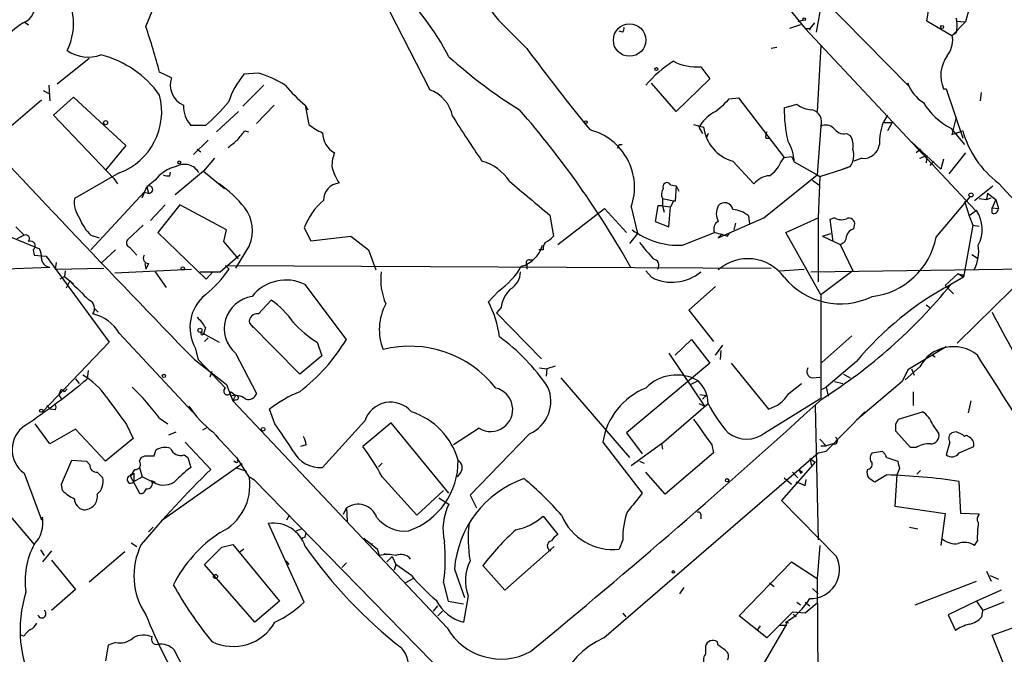
# Model space of a CAD drawing. Extents: x 4 to 1109, y 3859 to 4773.
# Drawn here: x 307 to 398, y 4040 to 4099 of the extents above; entities that cross this region are included whole.
import ezdxf

# ---------------------------------------------------------------- set-up
doc = ezdxf.new("R2010")
doc.units = 0
doc.header["$MEASUREMENT"] = 0
doc.layers.add('MAIN', color=5, linetype='CONTINUOUS')

msp = doc.modelspace()

# ---------------------------------------------------------------- linework, layer by layer
at = {"layer": 'MAIN'}
for p, q in [((395.9013, 4105.0614), (394.1233, 4098.6268)), ((338.7513, 4103.7914), (344.5933, 4092.3614)), ((376.2587, 4101.7594), (379.3067, 4098.0341)), ((379.8147, 4101.9288), (388.874, 4092.7001)), ((390.5673, 4098.7114), (390.906, 4101.0821)), ((318.3467, 4098.2034), (319.4473, 4100.9128)), ((380.8307, 4100.5741), (380.3227, 4097.6954)), ((307.086, 4098.6268), (307.5093, 4098.3728)), ((350.9433, 4098.7961), (353.568, 4096.1714)), ((378.8833, 4098.3728), (377.8673, 4098.0341)), ((379.1373, 4098.7961), (378.6293, 4098.6268)), ((380.1533, 4098.5421), (379.73, 4098.0341)), ((392.8533, 4097.3568), (390.5673, 4098.7114)), ((394.1233, 4098.6268), (392.8533, 4097.3568)), ((393.2767, 4098.7114), (394.1233, 4098.6268)), ((362.458, 4097.6954), (362.1193, 4097.7801)), ((379.3067, 4098.0341), (379.73, 4098.0341)), ((379.3067, 4098.0341), (395.0547, 4081.1854)), ((379.73, 4098.0341), (379.73, 4097.8648)), ((393.2767, 4097.6108), (392.8533, 4097.3568)), ((392.8533, 4097.3568), (392.938, 4097.1874)), ((392.8533, 4097.3568), (392.938, 4097.1874)), ((376.682, 4096.2561), (376.174, 4096.1714)), ((380.746, 4096.4254), (380.4073, 4090.3294)), ((313.0973, 4095.2401), (310.134, 4092.8694)), ((320.7173, 4093.4621), (319.6167, 4093.9701)), ((328.7607, 4093.8854), (327.406, 4093.8008)), ((369.6547, 4094.4781), (370.5013, 4093.3774)), ((367.3687, 4090.3294), (365.0827, 4092.9541)), ((370.5013, 4093.3774), (367.3687, 4090.3294)), ((388.874, 4092.7001), (388.7893, 4092.9541)), ((308.864, 4092.2768), (309.372, 4092.0228)), ((309.372, 4092.7848), (309.4567, 4091.3454)), ((329.2687, 4092.7848), (327.3213, 4090.8374)), ((392.0913, 4092.4461), (392.3453, 4092.4461)), ((392.3453, 4092.4461), (393.8693, 4087.8741)), ((395.5627, 4092.1074), (395.478, 4091.3454)), ((305.4773, 4088.6361), (308.6947, 4091.4301)), ((309.7953, 4089.9908), (311.658, 4091.6841)), ((311.658, 4091.6841), (316.484, 4087.1968)), ((372.2793, 4091.5148), (373.126, 4091.5994)), ((373.126, 4091.5994), (377.3593, 4086.0961)), ((324.866, 4088.4668), (326.898, 4090.3294)), ((330.2, 4090.9221), (328.5913, 4089.2288)), ((333.0787, 4090.9221), (333.3327, 4090.4988)), ((333.0787, 4090.9221), (333.4173, 4089.1441)), ((377.3593, 4090.6681), (378.5447, 4091.0068)), ((315.3833, 4084.1488), (309.7953, 4089.9908)), ((386.9267, 4089.9908), (386.5033, 4089.3134)), ((386.5033, 4089.3134), (387.35, 4089.3134)), ((387.35, 4089.3134), (386.9267, 4088.5514)), ((393.2767, 4089.8214), (392.8533, 4088.2128)), ((323.85, 4089.0594), (322.4953, 4089.0594)), ((327.4907, 4088.5514), (327.8293, 4088.4668)), ((368.9773, 4089.1441), (369.9087, 4088.8901)), ((369.4853, 4088.8901), (369.824, 4088.2974)), ((380.746, 4088.9748), (380.4073, 4084.4874)), ((392.7687, 4088.8054), (394.0387, 4087.2814)), ((392.8533, 4088.2128), (393.8693, 4088.5514)), ((393.3613, 4088.3821), (393.8693, 4088.5514)), ((322.7493, 4086.3501), (324.104, 4087.7048)), ((370.332, 4088.2974), (370.1627, 4087.8741)), ((375.666, 4087.8741), (376.0047, 4087.8741)), ((383.1167, 4088.2974), (383.4553, 4088.1281)), ((389.128, 4087.5354), (391.8373, 4084.9954)), ((316.484, 4087.1968), (314.6213, 4084.9108)), ((323.088, 4086.8581), (323.4267, 4086.6041)), ((362.1193, 4087.2814), (362.3733, 4087.2814)), ((389.9747, 4086.8581), (389.5513, 4086.5194)), ((394.1233, 4086.5194), (392.5993, 4084.5721)), ((324.6967, 4086.0114), (323.6807, 4084.8261)), ((372.618, 4085.7574), (374.5653, 4083.6408)), ((377.0207, 4085.5881), (377.3593, 4086.0961)), ((377.3593, 4086.0961), (378.0367, 4086.1808)), ((378.0367, 4086.1808), (378.2907, 4085.6728)), ((378.2907, 4085.6728), (380.4073, 4084.4874)), ((384.556, 4086.0114), (383.794, 4085.7574)), ((389.89, 4086.0114), (390.5673, 4086.2654)), ((390.5673, 4086.2654), (390.4827, 4085.5881)), ((391.16, 4085.7574), (390.8213, 4085.3341)), ((392.0913, 4085.9268), (391.8373, 4084.9954)), ((320.548, 4084.4028), (320.6327, 4084.7414)), ((323.6807, 4084.8261), (321.056, 4082.6248)), ((323.6807, 4084.8261), (325.628, 4083.2174)), ((380.6613, 4084.3181), (382.778, 4084.9954)), ((382.778, 4084.9954), (383.4553, 4085.2494)), ((383.4553, 4085.2494), (382.778, 4084.9954)), ((315.8913, 4084.6568), (311.7427, 4082.2861)), ((315.3833, 4084.1488), (315.722, 4083.6408)), ((319.1933, 4083.9794), (318.4313, 4083.3868)), ((375.4967, 4080.5081), (380.4073, 4084.4874)), ((379.984, 4083.9794), (380.5767, 4083.5561)), ((380.4073, 4084.4874), (380.6613, 4084.3181)), ((380.6613, 4084.3181), (380.492, 4080.5081)), ((313.2667, 4077.5448), (318.1773, 4082.8788)), ((318.008, 4082.3708), (318.4313, 4083.3868)), ((318.1773, 4082.8788), (318.6007, 4082.7941)), ((318.4313, 4083.3868), (318.6007, 4082.7941)), ((366.8607, 4083.5561), (367.3687, 4083.4714)), ((367.3687, 4083.4714), (367.284, 4082.0321)), ((367.3687, 4083.4714), (367.6227, 4082.9634)), ((394.97, 4082.1168), (396.6633, 4083.4714)), ((397.1713, 4083.7254), (425.2807, 4053.1608)), ((366.0987, 4082.2861), (367.284, 4082.0321)), ((366.0987, 4082.2861), (366.0987, 4081.6088)), ((367.1147, 4082.0321), (366.8607, 4081.5241)), ((391.414, 4078.7301), (394.5467, 4082.4554)), ((394.0387, 4082.0321), (394.462, 4080.6774)), ((395.3933, 4082.2861), (396.0707, 4082.2014)), ((396.1553, 4082.7941), (396.0707, 4082.2014)), ((396.0707, 4082.2014), (396.494, 4082.3708)), ((396.1553, 4082.7941), (396.9173, 4082.2014)), ((396.9173, 4082.2014), (396.5787, 4081.4394)), ((396.9173, 4082.2014), (397.1713, 4081.3548)), ((320.1247, 4081.6934), (318.77, 4080.2541)), ((321.4793, 4081.6934), (319.4473, 4079.1534)), ((325.7973, 4079.4074), (321.4793, 4081.6934)), ((356.4467, 4078.0528), (360.7647, 4081.3548)), ((360.7647, 4081.3548), (362.7967, 4079.1534)), ((363.22, 4081.5241), (363.8127, 4079.0688)), ((365.6753, 4081.6088), (365.4213, 4080.1694)), ((366.0987, 4081.6088), (365.6753, 4081.6088)), ((366.0987, 4081.6088), (366.268, 4081.0161)), ((366.0987, 4081.6088), (366.8607, 4081.5241)), ((366.6913, 4079.6614), (366.8607, 4081.5241)), ((395.1393, 4081.1854), (394.462, 4080.6774)), ((396.5787, 4081.4394), (397.1713, 4081.3548)), ((396.5787, 4080.9314), (396.5787, 4081.4394)), ((355.6847, 4080.7621), (356.0233, 4078.8148)), ((365.4213, 4080.1694), (366.6913, 4079.6614)), ((371.2633, 4078.6454), (375.4967, 4080.5081)), ((374.0573, 4080.6774), (374.142, 4079.9154)), ((377.5287, 4079.1534), (380.492, 4080.5081)), ((380.492, 4080.5081), (380.492, 4074.5814)), ((382.016, 4080.5081), (381.5927, 4080.3388)), ((381.5927, 4080.3388), (381.8467, 4078.3068)), ((394.462, 4080.6774), (394.8007, 4079.8308)), ((303.6147, 4079.6614), (308.5253, 4077.6294)), ((306.324, 4079.6614), (307.086, 4078.8994)), ((318.0927, 4079.8308), (316.6533, 4078.4761)), ((325.5433, 4078.3068), (325.7973, 4079.4074)), ((332.994, 4079.5768), (333.5867, 4078.3914)), ((372.872, 4080.0001), (372.7027, 4079.4074)), ((383.794, 4079.4921), (383.8787, 4079.8308)), ((394.8007, 4079.8308), (393.954, 4075.0048)), ((394.8007, 4079.8308), (395.3933, 4079.7461)), ((307.086, 4078.8994), (306.4087, 4078.5608)), ((313.2667, 4078.8994), (314.0287, 4078.6454)), ((319.4473, 4079.1534), (323.9347, 4074.8354)), ((326.898, 4076.6981), (325.5433, 4078.3068)), ((333.5867, 4078.3914), (337.312, 4078.8148)), ((337.312, 4078.8148), (338.9207, 4077.5448)), ((363.8127, 4079.0688), (363.0507, 4078.1374)), ((367.9613, 4077.9681), (370.9247, 4079.1534)), ((371.602, 4078.9841), (371.2633, 4078.6454)), ((372.11, 4078.8148), (372.2793, 4079.0688)), ((380.746, 4073.3961), (377.5287, 4079.1534)), ((380.9153, 4078.8148), (381.6773, 4079.0688)), ((380.9153, 4078.8148), (382.524, 4078.0528)), ((307.9327, 4077.5448), (308.0173, 4077.0368)), ((315.5527, 4077.5448), (314.2827, 4076.3594)), ((316.8227, 4077.7988), (317.5, 4077.0368)), ((327.914, 4077.9681), (326.644, 4075.8514)), ((338.9207, 4077.5448), (339.598, 4075.6821)), ((355.092, 4077.5448), (354.6687, 4077.5448)), ((382.524, 4078.0528), (383.7093, 4075.5974)), ((308.0173, 4077.0368), (309.118, 4076.9521)), ((309.118, 4076.9521), (314.96, 4068.9934)), ((325.2047, 4075.5128), (327.0673, 4077.1214)), ((353.822, 4076.6134), (354.1607, 4076.6134)), ((394.716, 4077.1214), (395.224, 4076.7828)), ((299.8047, 4075.5974), (309.4567, 4075.9361)), ((310.0493, 4076.3594), (309.9647, 4075.7668)), ((309.9647, 4075.7668), (314.452, 4075.8514)), ((310.896, 4075.5974), (310.8113, 4075.0894)), ((315.468, 4075.4281), (322.58, 4075.7668)), ((318.262, 4076.2748), (318.3467, 4075.7668)), ((318.6007, 4076.2748), (318.3467, 4075.7668)), ((325.7127, 4076.1054), (326.0513, 4075.7668)), ((325.7127, 4076.1054), (376.174, 4075.8514)), ((353.568, 4076.1901), (353.568, 4075.7668)), ((365.0827, 4075.0048), (364.5747, 4075.5974)), ((376.936, 4075.5974), (379.222, 4075.7668)), ((379.8147, 4075.5128), (404.114, 4075.8514)), ((383.7093, 4075.5974), (380.746, 4073.3961)), ((310.8113, 4075.0894), (310.388, 4074.8354)), ((310.8113, 4075.0894), (311.658, 4074.4121)), ((311.3193, 4074.6661), (310.9807, 4073.9888)), ((319.1933, 4075.5128), (320.2093, 4074.0734)), ((323.342, 4075.5128), (325.2047, 4075.5128)), ((323.9347, 4074.8354), (324.5273, 4075.5128)), ((392.2607, 4074.2428), (393.446, 4075.3434)), ((393.954, 4075.0048), (392.7687, 4074.3274)), ((393.446, 4075.3434), (393.954, 4075.0048)), ((393.8693, 4075.2588), (393.954, 4075.0048)), ((336.8887, 4069.2474), (333.0787, 4074.3274)), ((371.0093, 4074.1581), (368.554, 4071.9568)), ((392.2607, 4074.2428), (393.0227, 4073.4808)), ((398.4413, 4073.9041), (393.3613, 4068.9088)), ((328.7607, 4071.6181), (329.946, 4072.8881)), ((350.9433, 4073.7348), (350.012, 4072.7188)), ((380.746, 4073.3961), (380.746, 4063.8288)), ((313.6053, 4072.1261), (313.944, 4071.7874)), ((351.1973, 4072.2108), (350.774, 4071.7028)), ((368.554, 4071.9568), (370.84, 4069.0781)), ((390.4827, 4072.4648), (390.8213, 4072.2108)), ((350.774, 4071.7028), (354.9227, 4067.4694)), ((323.85, 4070.3481), (323.6807, 4069.7554)), ((327.914, 4070.7714), (328.2527, 4070.3481)), ((332.5707, 4066.0301), (327.914, 4070.7714)), ((315.8913, 4069.8401), (322.6647, 4062.5588)), ((323.4267, 4069.9248), (325.12, 4068.9934)), ((324.104, 4069.4168), (323.7653, 4069.0781)), ((367.284, 4067.8081), (368.808, 4069.2474)), ((368.808, 4069.2474), (370.5013, 4067.0461)), ((383.6247, 4069.5861), (380.8307, 4067.1308)), ((314.96, 4068.9934), (308.7793, 4062.5588)), ((322.9187, 4068.4854), (323.1727, 4067.3848)), ((334.1793, 4068.9934), (334.6027, 4067.7234)), ((371.0093, 4067.8081), (371.6867, 4068.7394)), ((392.3453, 4068.5701), (388.7893, 4066.4534)), ((322.834, 4067.3848), (325.7973, 4065.0988)), ((323.1727, 4067.3848), (325.7127, 4064.7601)), ((326.644, 4067.9774), (328.5913, 4064.2521)), ((334.6027, 4067.7234), (332.5707, 4066.0301)), ((366.6913, 4067.9774), (369.9933, 4063.0668)), ((371.5173, 4068.2314), (371.4327, 4067.3848)), ((391.0753, 4067.8081), (391.3293, 4067.6388)), ((354.7533, 4066.6228), (355.4307, 4066.5381)), ((355.4307, 4066.5381), (355.346, 4065.8608)), ((356.1927, 4066.7921), (355.4307, 4066.5381)), ((370.5013, 4067.0461), (362.7967, 4060.6114)), ((372.4487, 4067.0461), (375.92, 4062.8128)), ((384.048, 4067.2154), (381.254, 4064.8448)), ((389.89, 4066.7074), (388.5353, 4065.5221)), ((389.128, 4066.5381), (389.382, 4065.9454)), ((311.8273, 4065.6068), (312.166, 4065.1834)), ((313.0127, 4066.3688), (312.928, 4065.6068)), ((324.4427, 4066.2841), (324.2733, 4065.7761)), ((356.7007, 4065.6914), (363.0507, 4058.3254)), ((379.984, 4065.6914), (380.6613, 4065.7761)), ((382.8627, 4066.0301), (383.4553, 4065.6914)), ((388.7893, 4066.4534), (388.2813, 4065.3528)), ((310.8113, 4064.4214), (311.0653, 4064.6754)), ((325.7973, 4065.0988), (326.39, 4063.5748)), ((369.4007, 4065.4374), (368.7233, 4065.0988)), ((377.7827, 4064.2521), (378.968, 4065.1834)), ((380.746, 4064.5908), (381.254, 4064.8448)), ((381.254, 4064.8448), (381.4233, 4063.9981)), ((382.016, 4065.3528), (382.778, 4065.1834)), ((388.2813, 4065.3528), (384.048, 4061.7968)), ((310.4727, 4064.5908), (310.3033, 4064.1674)), ((310.3033, 4064.1674), (310.5573, 4063.7441)), ((326.2207, 4064.4214), (326.644, 4064.0828)), ((326.644, 4064.0828), (326.39, 4063.5748)), ((369.57, 4064.1674), (370.1627, 4064.0828)), ((369.824, 4063.7441), (370.1627, 4064.0828)), ((375.5813, 4060.6114), (380.746, 4063.8288)), ((389.2973, 4064.4214), (389.2973, 4063.1514)), ((309.2027, 4063.1514), (309.5413, 4062.8128)), ((326.7287, 4063.6594), (326.39, 4063.5748)), ((346.202, 4042.5774), (326.39, 4063.5748)), ((366.014, 4059.5954), (370.332, 4063.3208)), ((369.4853, 4063.3208), (369.9933, 4063.0668)), ((380.238, 4063.1514), (380.492, 4050.7054)), ((394.6313, 4063.5748), (394.3773, 4062.4741)), ((309.9647, 4062.7281), (309.5413, 4062.8128)), ((319.6167, 4061.9661), (320.3787, 4061.4581)), ((330.2847, 4061.4581), (329.7767, 4062.8128)), ((381.254, 4058.9181), (384.81, 4062.5588)), ((387.9427, 4061.8814), (390.144, 4062.5588)), ((309.4567, 4059.5954), (308.102, 4061.4581)), ((316.5687, 4061.3734), (317.1613, 4060.1034)), ((324.0193, 4061.1194), (323.596, 4060.8654)), ((338.582, 4061.7121), (334.6873, 4057.3941)), ((341.0373, 4061.5428), (338.4127, 4059.3414)), ((346.3713, 4055.0234), (341.0373, 4061.5428)), ((349.1653, 4061.0348), (346.7947, 4059.5108)), ((387.6887, 4061.4581), (387.9427, 4061.8814)), ((391.0753, 4061.3734), (391.668, 4060.5268)), ((311.8273, 4060.9501), (309.4567, 4059.5954)), ((314.6213, 4057.9868), (311.8273, 4060.9501)), ((317.1613, 4060.1034), (314.6213, 4057.9868)), ((320.4633, 4060.4421), (321.1407, 4060.6961)), ((353.822, 4060.5268), (348.3187, 4054.8541)), ((362.7967, 4060.6114), (364.236, 4058.6641)), ((389.0433, 4059.2568), (387.6887, 4060.7808)), ((393.2767, 4060.6961), (392.8533, 4060.6114)), ((321.9873, 4059.7648), (324.358, 4057.2248)), ((333.1633, 4059.5108), (332.6553, 4059.3414)), ((360.5953, 4059.7648), (364.236, 4055.0234)), ((366.014, 4059.5954), (363.22, 4057.5634)), ((366.014, 4059.5954), (366.0987, 4059.0874)), ((370.6707, 4059.5108), (370.84, 4058.7488)), ((380.6613, 4060.0188), (381.254, 4059.4261)), ((380.746, 4059.4261), (381.254, 4059.4261)), ((381.8467, 4059.5954), (381.254, 4059.4261)), ((389.5513, 4059.2568), (389.0433, 4059.2568)), ((392.684, 4059.7648), (392.3453, 4058.5794)), ((393.5307, 4058.7488), (394.8853, 4059.3414)), ((317.754, 4057.9868), (317.9233, 4058.3254)), ((317.9233, 4058.3254), (318.262, 4058.4948)), ((319.1087, 4058.4948), (319.278, 4059.0028)), ((321.9027, 4058.5794), (322.2413, 4058.3254)), ((322.2413, 4058.3254), (322.4953, 4057.3941)), ((326.7287, 4058.3254), (327.914, 4056.4628)), ((360.68, 4041.6461), (380.492, 4058.7488)), ((370.84, 4058.7488), (366.3527, 4054.9388)), ((380.492, 4058.7488), (381.254, 4058.9181)), ((385.4873, 4058.7488), (386.4187, 4058.9181)), ((386.842, 4058.3254), (387.858, 4057.9868)), ((310.5573, 4055.8701), (311.4887, 4058.0714)), ((311.4887, 4058.0714), (312.8433, 4057.9868)), ((312.8433, 4057.9868), (313.182, 4057.6481)), ((317.754, 4057.3941), (318.008, 4056.5474)), ((327.2367, 4057.7328), (319.786, 4052.4834)), ((326.644, 4057.9021), (326.4747, 4057.9868)), ((326.644, 4057.3941), (327.66, 4057.0554)), ((339.852, 4057.4788), (340.1907, 4057.8174)), ((363.982, 4057.9868), (364.4053, 4057.8174)), ((380.238, 4057.9021), (377.1053, 4054.3461)), ((379.73, 4058.2408), (380.238, 4057.9021)), ((379.73, 4058.2408), (379.8993, 4057.5634)), ((307.086, 4056.8861), (308.6947, 4052.5681)), ((313.8593, 4056.9708), (314.3673, 4056.4628)), ((316.9073, 4056.6321), (317.246, 4056.8861)), ((316.9073, 4056.6321), (317.754, 4055.0234)), ((317.246, 4056.8861), (317.246, 4056.1241)), ((317.246, 4056.1241), (318.008, 4056.5474)), ((318.8547, 4056.1241), (318.008, 4056.5474)), ((327.914, 4056.5474), (328.3373, 4056.2934)), ((340.1907, 4056.5474), (343.408, 4052.9914)), ((347.472, 4056.9708), (347.1333, 4056.5474)), ((366.3527, 4054.9388), (364.5747, 4056.9708)), ((377.3593, 4056.4628), (378.0367, 4055.8701)), ((378.1213, 4056.9708), (378.6293, 4056.4628)), ((378.714, 4057.2248), (379.0527, 4056.9708)), ((378.8833, 4056.8861), (379.0527, 4056.9708)), ((386.842, 4056.7168), (385.7413, 4056.0394)), ((387.7733, 4056.7168), (387.604, 4053.8381)), ((388.0273, 4057.3094), (387.7733, 4056.7168)), ((389.9747, 4057.1401), (389.636, 4056.8014)), ((310.642, 4055.2774), (310.5573, 4055.8701)), ((318.8547, 4056.2088), (319.1933, 4056.0394)), ((328.3373, 4056.2934), (346.7947, 4037.4128)), ((379.3067, 4055.7008), (379.3913, 4056.2934)), ((393.7, 4053.1608), (393.5307, 4056.1241)), ((343.408, 4052.9914), (345.8633, 4055.2774)), ((348.3187, 4054.8541), (348.9113, 4053.6688)), ((345.44, 4054.6001), (346.3713, 4054.0074)), ((377.1053, 4054.3461), (382.1853, 4049.1814)), ((387.604, 4053.8381), (392.2607, 4053.1608)), ((305.1387, 4053.6688), (308.0173, 4050.2821)), ((308.7793, 4052.8221), (308.6947, 4052.5681)), ((308.6947, 4052.5681), (308.7793, 4052.8221)), ((331.3853, 4052.5681), (331.6393, 4052.9914)), ((336.6347, 4053.0761), (336.8887, 4053.6688)), ((336.8887, 4053.6688), (336.9733, 4052.3988)), ((355.092, 4052.9068), (356.4467, 4051.2134)), ((369.6547, 4053.0761), (369.6547, 4052.6528)), ((392.2607, 4053.1608), (391.8373, 4050.1974)), ((395.3933, 4053.0761), (393.7, 4053.1608)), ((332.994, 4044.9481), (329.692, 4052.2294)), ((318.6007, 4051.4674), (319.024, 4051.8908)), ((332.232, 4051.5521), (332.74, 4051.7214)), ((333.0787, 4050.9594), (333.1633, 4051.3828)), ((388.9587, 4051.8908), (389.7207, 4051.7214)), ((316.992, 4050.4514), (317.5, 4050.1128)), ((325.374, 4050.0281), (326.39, 4050.2821)), ((326.39, 4050.2821), (330.708, 4045.0328)), ((338.4973, 4050.8748), (339.7673, 4049.8588)), ((339.2593, 4050.3668), (339.1747, 4050.1974)), ((356.108, 4050.1128), (351.536, 4046.0488)), ((362.458, 4050.7054), (362.1193, 4049.8588)), ((380.6613, 4050.1974), (380.4073, 4047.1494)), ((394.97, 4050.1974), (395.224, 4050.6208)), ((308.61, 4049.7741), (308.9487, 4049.2661)), ((309.626, 4049.6894), (308.7793, 4048.6734)), ((316.3993, 4049.6048), (313.0973, 4046.8108)), ((323.7653, 4048.4194), (325.374, 4050.0281)), ((325.374, 4050.0281), (324.9507, 4049.6048)), ((327.406, 4049.8588), (327.0673, 4049.6048)), ((339.9367, 4049.2661), (339.7673, 4049.8588)), ((340.36, 4049.4354), (340.614, 4049.3508)), ((341.122, 4049.1814), (340.614, 4048.6734)), ((341.122, 4049.1814), (341.4607, 4048.4194)), ((309.626, 4048.8428), (311.8273, 4046.1334)), ((328.422, 4043.0854), (323.7653, 4048.4194)), ((331.3007, 4048.7581), (331.5547, 4048.4194)), ((336.8887, 4048.5888), (336.4653, 4048.1654)), ((341.4607, 4048.4194), (341.2913, 4047.9114)), ((342.9, 4047.4034), (341.4607, 4048.4194)), ((351.536, 4046.0488), (349.504, 4048.3348)), ((373.2107, 4043.6781), (378.0367, 4048.6734)), ((378.0367, 4048.6734), (380.4073, 4047.1494)), ((346.8793, 4047.9961), (347.8107, 4045.3714)), ((396.0707, 4047.8268), (396.494, 4046.8954)), ((396.4093, 4047.4034), (397.1713, 4047.0648)), ((342.3073, 4046.7261), (343.0693, 4047.1494)), ((345.8633, 4046.7261), (346.2867, 4045.0328)), ((376.0047, 4046.7261), (376.428, 4046.3874)), ((380.4073, 4047.1494), (380.492, 4033.7721)), ((389.4667, 4044.6941), (395.1393, 4046.8954)), ((311.8273, 4046.1334), (309.626, 4044.1861)), ((348.1493, 4045.5408), (347.726, 4043.0854)), ((367.7073, 4045.7101), (368.1307, 4046.3028)), ((379.984, 4046.2181), (380.492, 4045.7101)), ((397.4253, 4046.0488), (395.1393, 4045.0328)), ((330.708, 4045.0328), (328.422, 4043.0854)), ((346.2867, 4045.0328), (347.726, 4044.7788)), ((378.5447, 4044.9481), (378.8833, 4044.6941)), ((379.3067, 4044.9481), (379.73, 4044.6094)), ((380.4073, 4044.8634), (379.3067, 4043.9321)), ((395.1393, 4045.0328), (392.5147, 4043.7628)), ((395.1393, 4045.0328), (395.732, 4044.1861)), ((397.6793, 4044.9481), (395.732, 4044.1861)), ((344.932, 4044.1014), (345.3553, 4044.6094)), ((345.7787, 4044.1014), (345.3553, 4043.6781)), ((362.458, 4043.9321), (362.712, 4043.5934)), ((378.1213, 4044.0168), (375.7507, 4041.6461)), ((379.3067, 4043.9321), (378.1213, 4044.0168)), ((378.206, 4043.8474), (378.46, 4043.5934)), ((378.206, 4043.8474), (378.46, 4043.5934)), ((392.5147, 4043.7628), (393.192, 4042.3234)), ((395.6473, 4043.5934), (395.732, 4044.1861)), ((375.7507, 4041.6461), (373.2107, 4043.6781)), ((373.5493, 4035.9734), (377.6133, 4042.9161)), ((376.936, 4042.8314), (377.6133, 4042.8314)), ((377.7827, 4043.0008), (377.5287, 4043.0854)), ((377.6133, 4042.9161), (377.5287, 4043.0854)), ((396.5787, 4041.9001), (399.7113, 4043.0008)), ((307.086, 4041.8154), (306.7473, 4041.9001)), ((375.158, 4042.7468), (374.8193, 4042.3234)), ((398.4413, 4037.3281), (396.5787, 4041.9001)), ((315.5527, 4041.2228), (314.8753, 4040.9688)), ((371.2633, 4040.9688), (371.1787, 4041.3074)), ((314.8753, 4040.9688), (314.6213, 4039.5294)), ((370.078, 4040.8841), (370.078, 4040.1221))]:
    msp.add_line(p, q, dxfattribs=at)
for centre, radius in [((363.0686, 4096.9515), 1.5003), ((379.2219, 4098.8808), 0.1197), ((391.9643, 4098.1612), 0.1338), ((365.5483, 4094.2665), 0.1338), ((314.6213, 4089.3135), 0.1893), ((359.0289, 4089.3558), 0.1338), ((321.437, 4085.6305), 0.1338), ((394.6313, 4082.6248), 0.1893), ((321.7544, 4075.8303), 0.1496), ((323.3419, 4070.0942), 0.1893), ((320.0188, 4065.882), 0.1496), ((308.6734, 4062.6646), 0.1496), ((329.184, 4060.9502), 0.1693), ((372.0888, 4056.23), 0.1496), ((324.7813, 4047.3188), 0.1893), ((367.1146, 4047.7421), 0.1197)]:
    msp.add_circle(centre, radius, dxfattribs=at)
for centre, radius, start, end in [((369.6922, 4113.9993), 24.1383, 194.95342, 219.038074), ((306.2409, 4098.4868), 5.4267, 332.750275, 44.160077), ((319.6376, 4080.9386), 30.3989, 28.426432, 43.889881), ((306.2961, 4100.2533), 1.8509, 292.396974, 12.655392), ((310.4848, 4092.8393), 6.6826, 121.418267, 143.130617), ((390.6078, 4098.2881), 2.7535, 345.760372, 14.239629), ((252.7287, 4076.2107), 69.2055, 14.869501, 18.529226), ((362.0767, 4097.9918), 0.483, 322.140624, 15.244715), ((390.4615, 4097.0075), 2.483, 322.446603, 4.15483), ((313.0424, 4098.83), 3.4505, 235.041036, 289.567146), ((536.3177, 4231.8221), 227.593, 216.585609, 218.986103), ((311.8779, 4086.4006), 9.4669, 35.16873, 75.813739), ((377.1765, 4129.524), 45.9648, 227.918226, 238.105553), ((372.9966, 4085.6331), 11.0488, 122.164902, 139.662786), ((369.3585, 4099.6011), 5.1316, 244.07111, 273.309025), ((394.9728, 4093.6687), 3.1302, 144.326566, 202.991168), ((334.0814, 4088.4332), 8.5658, 141.197703, 161.323914), ((326.2709, 4085.0419), 9.1873, 57.435154, 74.275959), ((322.6655, 4092.7979), 2.0584, 161.174212, 245.686204), ((392.0738, 4094.1414), 3.4925, 199.874202, 238.108868), ((342.343, 4102.0491), 14.4789, 219.780643, 230.219357), ((343.4301, 4089.2185), 3.3512, 11.840052, 69.690283), ((1437.0288, 5146.4088), 1551.0393, 222.8445495, 224.0812747), ((313.7356, 4090.3353), 6.0739, 290.788009, 14.473918), ((311.7051, 4103.321), 18.7321, 310.417067, 319.582933), ((366.4803, 4096.6362), 7.7367, 304.29867, 318.550594), ((395.6795, 4094.4701), 6.3688, 211.145197, 242.803684), ((324.5209, 4090.8504), 2.7038, 178.480468, 221.48255), ((288.6785, 4034.2508), 85.3642, 29.165294, 41.217407), ((372.8303, 4086.8998), 3.8923, 120.752962, 149.247038), ((390.5995, 4090.5966), 13.2404, 179.690593, 192.991373), ((380.0411, 4092.9369), 2.4422, 232.2137, 266.671425), ((379.6768, 4089.378), 1.1427, 339.338321, 78.771687), ((437.1758, 4146.0256), 106.4587, 211.812957, 214.479965), ((392.5556, 4087.2607), 6.3909, 161.265103, 179.814421), ((115.502, 4257.4781), 271.0635, 321.220649, 321.449832), ((336.466, 4092.7859), 4.7495, 230.065919, 248.00616), ((336.7755, 4088.3595), 2.0883, 179.379928, 241.779519), ((358.0547, 4083.3335), 5.4731, 340.694688, 75.662626), ((373.6273, 4089.3682), 3.7492, 187.32632, 254.383124), ((376.5963, 4088.0436), 0.9456, 153.413271, 190.325982), ((381.2116, 4088.0009), 1.0795, 48.18441, 115.55143), ((382.9201, 4089.4756), 1.1945, 214.129077, 279.473362), ((402.6362, 4091.0072), 9.1044, 195.648719, 233.11223), ((157.04, 4299.0161), 271.0635, 308.550169, 308.779351), ((374.3565, 4085.5392), 3.9365, 1.944938, 31.91235), ((382.1014, 4087.1969), 1.6432, 348.101285, 34.519836), ((339.751, 4085.0664), 4.221, 159.864971, 177.515164), ((277.3947, 4129.4321), 94.6305, 333.32033, 333.54954), ((382.0785, 4086.2912), 1.7265, 322.885857, 19.168515), ((384.7092, 4087.4712), 1.4678, 264.008974, 352.570443), ((348.2277, 4081.4693), 4.4506, 33.023436, 74.470169), ((374.6206, 4086.6173), 2.6115, 302.006081, 336.789598), ((321.9446, 4081.8886), 3.4556, 103.452331, 142.767648), ((321.9091, 4083.9175), 1.5376, 28.738636, 119.981515), ((341.2882, 4086.8942), 5.9847, 195.952234, 211.970778), ((320.3785, 4085.334), 0.9465, 243.440363, 280.316217), ((1137.0028, 5013.6852), 1216.8827, 229.8248253, 230.0540064), ((366.522, 4083.3867), 0.3787, 26.571817, 206.558284), ((376.145, 4082.3973), 2.0104, 94.001756, 141.791071), ((318.643, 4083.1267), 0.3354, 262.752045, 129.142754), ((318.9081, 4074.574), 10.9907, 38.65704, 55.583945), ((336.3726, 4082.1329), 1.6006, 95.783609, 180.576303), ((366.9556, 4082.6778), 0.9422, 145.0583, 204.565749), ((314.3248, 4081.9897), 2.5991, 173.451663, 217.059041), ((338.5399, 4077.587), 5.892, 129.753776, 160.262644), ((367.1993, 4080.5405), 1.494, 86.749969, 93.246202), ((324.7671, 4079.3458), 3.4353, 336.356393, 37.549067), ((372.6593, 4080.8891), 1.5706, 152.726884, 207.273116), ((371.8656, 4081.1392), 0.7637, 9.869342, 142.057245), ((372.4999, 4078.9395), 2.3336, 48.135242, 87.099095), ((392.5041, 4079.4335), 3.1644, 332.412989, 33.616247), ((396.7103, 4081.3736), 0.4614, 253.426842, 357.66472), ((315.6798, 4081.6088), 3.6282, 199.069673, 228.310462), ((371.602, 4079.4921), 0.7573, 116.568435, 206.568435), ((382.6511, 4081.5671), 1.2348, 239.04818, 292.151227), ((383.3496, 4079.9366), 0.5396, 348.69215, 115.567878), ((367.6482, 4085.2074), 7.2461, 233.171219, 272.476501), ((384.0904, 4078.5184), 1.0178, 106.930557, 163.069443), ((307.2169, 4078.5454), 0.3774, 320.785367, 110.293084), ((307.6892, 4077.9081), 0.4374, 303.831772, 114.28568), ((316.9638, 4078.1939), 0.4196, 137.73366, 250.347095), ((354.4579, 4080.0412), 1.9886, 293.828505, 321.923362), ((413.5957, 4248.423), 174.5652, 255.851163, 256.080306), ((414.1785, 4205.8918), 133.8593, 251.453817, 251.683013), ((382.376, 4078.7794), 0.7415, 281.51299, 2.736234), ((384.6904, 4080.028), 6.8477, 276.682903, 349.074212), ((307.3401, 4076.952), 1.3651, 352.88019, 29.750087), ((352.3266, 4078.7015), 2.7792, 285.300864, 344.699136), ((355.854, 4077.7141), 0.7806, 139.400298, 192.526419), ((745.6167, 4394.9598), 495.9514, 219.690975, 219.920158), ((391.561, 4077.418), 3.7878, 334.15608, 8.350437), ((309.5488, 4076.7852), 0.8541, 180.160999, 263.809456), ((318.6176, 4076.7828), 0.5083, 150.020238, 268.094603), ((353.7655, 4076.3595), 0.2602, 77.454468, 220.620402), ((365.1912, 4076.1086), 0.5926, 324.775902, 84.111434), ((374.0063, 4072.5981), 4.1274, 35.669845, 131.650832), ((316.9822, 4081.9805), 10.9936, 308.660948, 325.582981), ((347.1096, 4079.4075), 6.8467, 304.051447, 330.353415), ((756.7079, 4518.2767), 628.6186, 224.8854085, 225.1145916), ((331.294, 4070.7846), 3.9669, 63.263132, 142.001125), ((345.6521, 4074.7931), 5.5926, 172.606224, 203.652608), ((351.1023, 4075.5232), 1.873, 300.183114, 359.681863), ((366.9854, 4078.7084), 4.1638, 242.808468, 309.872169), ((382.5475, 4079.2551), 6.7069, 219.325171, 295.996941), ((393.7422, 4075.7241), 0.4824, 232.11564, 285.278039), ((354.1617, 4071.7869), 2.9945, 135.006765, 171.862051), ((354.5693, 4105.3918), 49.2361, 302.233917, 320.881406), ((406.5594, 4048.5146), 29.2657, 118.113727, 140.282714), ((312.785, 4072.1246), 0.8249, 322.115878, 67.753606), ((326.3115, 4070.3856), 3.8887, 129.270747, 209.251809), ((328.5859, 4070.2595), 2.9966, 98.016533, 229.60465), ((324.9107, 4065.8208), 8.6776, 35.469059, 54.530941), ((344.9818, 4070.158), 5.0541, 151.760132, 201.373009), ((342.1053, 4068.4529), 8.9841, 6.70205, 28.348182), ((312.6185, 4067.9049), 3.8021, 30.595739, 77.58381), ((321.1411, 4068.909), 3.0674, 27.979423, 50.602432), ((328.6507, 4070.8814), 0.7449, 81.50765, 188.49235), ((509.7468, 4130.5748), 127.5264, 207.45051, 214.879737), ((338.6692, 4076.5316), 8.774, 220.30473, 239.221141), ((323.5537, 4069.8401), 0.1527, 146.299523, 326.299523), ((321.7696, 4078.4303), 17.6893, 307.632834, 328.726726), ((340.0892, 4054.4699), 18.5904, 33.923, 53.955677), ((342.7485, 4058.532), 10.0918, 38.107673, 104.185921), ((393.0122, 4065.0518), 3.534, 51.25461, 152.064463), ((-1697.6121, 2730.1151), 2483.8248, 32.3566016, 32.5857841), ((380.0518, 4066.2841), 0.5966, 145.406893, 263.4742), ((263.8924, 4124.9901), 77.0121, 304.191965, 309.548099), ((309.4873, 4060.4683), 6.2533, 33.430608, 61.149105), ((367.425, 4061.9827), 3.9797, 60.235297, 135.742156), ((301.1136, 4048.2), 23.0623, 36.648836, 46.19765), ((325.882, 4064.4638), 0.3413, 119.742799, 352.864574), ((350.2258, 4062.7753), 2.0382, 238.645728, 76.855575), ((352.5174, 4063.5294), 3.2738, 293.48447, 23.690608), ((367.0059, 4058.7407), 6.4918, 111.993491, 170.923632), ((367.2829, 4063.2424), 3.0501, 1.472894, 46.025497), ((310.5573, 4064.3368), 0.2677, 18.421413, 108.421413), ((950.6574, 4528.3331), 787.4769, 216.1397387, 216.3689143), ((326.6017, 4062.4319), 1.6339, 53.426061, 106.559524), ((326.6863, 4063.8711), 0.2159, 281.325546, 101.299523), ((327.8223, 4064.5201), 0.8144, 252.343781, 340.786322), ((337.6058, 4052.4451), 12.9917, 112.802956, 127.058037), ((-68.5889, 4554.3592), 665.3429, 309.420304, 312.4907107), ((374.9806, 4065.9536), 3.2783, 286.651702, 328.732907), ((309.6257, 4062.9821), 0.4236, 323.157154, 36.842846), ((331.3951, 4069.2805), 10.9936, 214.417019, 231.339052), ((340.9764, 4060.9352), 2.5172, 40.165785, 162.023546), ((380.6708, 4068.4337), 11.534, 206.314014, 222.702848), ((340.8694, 4056.2837), 6.5955, 15.72667, 72.068604), ((389.0144, 4060.7128), 2.1642, 17.772711, 58.5368), ((308.6574, 4059.058), 2.6808, 123.681176, 234.113736), ((-303.8916, 3636.8477), 763.1996, 33.574966, 33.8041405), ((962.4499, 4484.0289), 728.2982, 215.4249118, 215.6541039), ((218.3387, 4061.1195), 169.3503, 359.885409, 0.114558), ((918.291, 4609.8496), 808.7799, 222.7647731, 222.9939605), ((331.6412, 4059.4268), 1.5244, 3.158773, 33.708831), ((373.888, 4062.7343), 2.7155, 231.422901, 308.577099), ((381.9736, 4059.8918), 0.3224, 246.82241, 66.782742), ((390.9331, 4060.3506), 0.7557, 267.94485, 13.482758), ((393.1727, 4060.1073), 0.5968, 122.358529, 215.024269), ((392.8711, 4059.0685), 1.6774, 45.886457, 76.006836), ((394.208, 4060.1457), 0.2117, 36.896962, 143.103038), ((394.0881, 4059.5109), 0.815, 347.996568, 69.214371), ((320.1167, 4057.796), 1.4696, 69.445324, 124.798468), ((319.5381, 4045.3676), 23.4844, 28.427858, 36.514377), ((390.7873, 4057.1912), 2.4071, 87.173492, 120.895178), ((318.6854, 4270.1946), 211.7002, 269.885409, 270.114564), ((321.5695, 4059.5224), 1.0002, 200.502406, 289.460373), ((334.4948, 4060.2221), 2.8345, 207.389498, 273.894077), ((385.9955, 4058.2831), 0.6893, 137.498744, 222.501256), ((385.7408, 4057.9864), 1.1522, 17.110772, 53.960562), ((392.861, 4059.2029), 0.8091, 230.405678, 325.860186), ((313.7746, 4057.5634), 0.5986, 171.865837, 278.134163), ((317.39, 4057.6905), 0.4695, 262.743283, 39.145968), ((327.8268, 4049.8618), 9.2282, 125.29156, 137.977483), ((326.7287, 4057.9868), 0.1196, 225, 45), ((340.4296, 4057.9693), 6.7892, 289.054108, 0.861684), ((346.8096, 4057.3975), 0.788, 327.211471, 58.783105), ((385.0452, 4057.6857), 0.4613, 272.335786, 16.588605), ((557.2866, 4099.9716), 174.5531, 193.917671, 194.146862), ((312.8121, 4056.1345), 1.5895, 311.212037, 11.920033), ((316.9522, 4056.2951), 0.3399, 97.589075, 329.799371), ((311.7656, 4060.7527), 6.5891, 321.291032, 327.628045), ((389.7512, 3990.1632), 93.6671, 134.278341, 140.071162), ((323.1123, 4055.7612), 4.8527, 295.542738, 8.312942), ((463.4436, 4099.3654), 94.6305, 206.443636, 206.6729), ((385.7838, 4056.9285), 0.7785, 157.625871, 224.994796), ((385.2723, 4000.9648), 55.7741, 81.484976, 88.387261), ((318.4737, 4055.9125), 0.4827, 254.745922, 37.87186), ((319.9823, 4057.8136), 2.0312, 236.280204, 299.136796), ((356.4866, 4047.2817), 9.6338, 109.227512, 175.747306), ((332.2389, 4031.3041), 32.7546, 41.461325, 49.952409), ((377.699, 4052.9084), 3.2222, 60.069189, 76.338966), ((300.82, 3929.2203), 152.6261, 56.192728, 56.421931), ((313.3408, 4057.9999), 3.8335, 225.250475, 245.362339), ((312.6287, 4054.7446), 1.2458, 268.18768, 8.967845), ((317.8857, 4055.4656), 0.4614, 253.41494, 357.66472), ((786.8802, 3715.5045), 542.1266, 141.224361, 141.453545), ((312.7779, 4054.5173), 1.0352, 180.10516, 259.503081), ((337.9532, 4052.1482), 1.8562, 21.288385, 124.994043), ((350.8953, 4051.6943), 5.081, 152.919552, 193.176081), ((305.9878, 4052.2753), 2.8446, 315.517011, 11.082794), ((342.2585, 4054.74), 3.2114, 216.670788, 276.930496), ((351.4937, 4056.9284), 5.3964, 281.309724, 311.820378), ((361.5048, 4054.92), 5.0984, 202.227134, 276.92262), ((368.5504, 4051.0693), 6.1033, 158.25821, 183.418225), ((369.443, 4053.0761), 0.2116, 0, 126.875312), ((395.7573, 4052.65), 0.5604, 130.505926, 216.824913), ((330.1173, 4049.1421), 3.1165, 18.148324, 97.843579), ((359.7399, 4050.7735), 11.5976, 172.788399, 190.007465), ((406.2607, 4050.9175), 11.0407, 172.732859, 181.539914), ((332.2248, 4040.7569), 12.7354, 123.451118, 152.908406), ((368.13, 4034.1993), 23.3825, 131.776391, 142.804691), ((357.1664, 4049.9009), 1.4969, 118.737847, 151.253601), ((314.2408, 4046.9377), 7.0652, 151.747194, 188.614774), ((323.7535, 4047.3873), 6.5093, 153.594768, 213.836301), ((333.1206, 4050.452), 0.5091, 94.720651, 138.384219), ((369.1025, 4075.2856), 43.9475, 214.945175, 231.872473), ((331.5735, 4048.9497), 14.4618, 351.15528, 6.297796), ((355.9481, 4050.1427), 0.4873, 101.134674, 248.473703), ((393.2008, 4052.1916), 1.8412, 229.568482, 277.653045), ((394.0364, 4048.7382), 1.7323, 57.38878, 109.926591), ((340.6987, 4045.9213), 3.4305, 77.166122, 102.833878), ((341.9299, 4048.2644), 1.1061, 36.826387, 115.098566), ((379.8218, 4047.9502), 2.665, 268.025955, 27.516015), ((351.8382, 4046.9597), 3.9524, 152.9338, 201.03876), ((359.4645, 4061.6819), 21.8691, 220.761142, 229.238858), ((352.2515, 4063.9745), 35.8766, 209.044568, 219.183659), ((318.5043, 4042.3615), 11.7862, 162.633969, 208.044635), ((325.1704, 4053.4259), 11.5361, 296.316504, 312.701866), ((348.6573, 4046.8531), 3.8811, 206.565711, 256.115928), ((373.9298, 4048.8855), 6.8259, 301.819159, 328.18271), ((308.7261, 4043.8712), 0.3856, 196.324981, 54.74385), ((361.3019, 4061.0289), 46.2954, 201.897956, 212.268859), ((306.9588, 4043.7205), 1.4969, 298.746399, 331.262154), ((326.4123, 4045.3225), 4.4722, 243.869824, 329.984813), ((395.6585, 4038.6952), 4.3872, 105.826461, 124.208402), ((394.0846, 4044.9524), 2.071, 280.49984, 318.98819), ((308.3981, 4041.096), 1.4964, 118.735138, 151.264862), ((318.135, 4039.9103), 1.9903, 66.164077, 119.290321), ((351.1799, 4045.4161), 5.7304, 209.694407, 298.414795), ((315.9761, 4042.882), 1.7124, 255.684592, 313.800351), ((319.3062, 4041.4768), 0.4463, 145.305659, 288.430889), ((319.6702, 4039.1821), 1.8845, 46.337318, 96.792784), ((364.014, 4034.3183), 8.0506, 114.46457, 199.954711), ((370.7976, 4040.6556), 0.755, 59.685662, 162.383404), ((328.6117, 4043.6452), 8.2453, 202.082972, 215.54309), ((340.1339, 4038.9953), 2.5146, 284.966938, 43.142001), ((370.734, 4039.6141), 0.8297, 142.246149, 217.753851), ((244.584, 3871.3408), 211.7104, 53.018234, 53.247384), ((371.6213, 4039.9567), 0.5968, 324.96787, 57.641471)]:
    msp.add_arc(centre, radius, start, end, dxfattribs=at)

doc.saveas('drawing.dxf')
